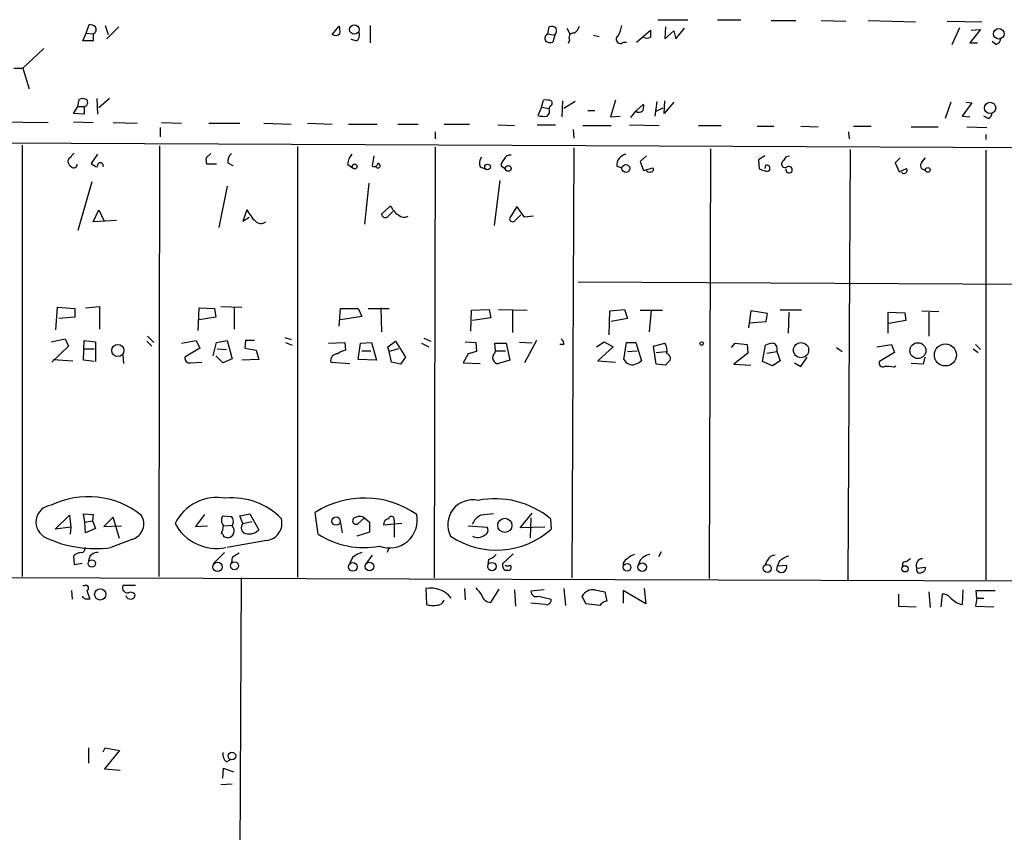
# Model space of a CAD drawing. Extents: x 0 to 733, y 0 to 937.
# Drawn here: x 236 to 354, y 220 to 317 of the extents above; entities that cross this region are included whole.
import ezdxf

# ---------------------------------------------------------------- set-up
doc = ezdxf.new("R2010")
doc.units = 0
doc.header["$MEASUREMENT"] = 0
doc.layers.add('MAIN', color=5, linetype='CONTINUOUS')

msp = doc.modelspace()

# ---------------------------------------------------------------- linework, layer by layer
at = {"layer": 'MAIN'}
for p, q in [((312.7587, 317.2597), (316.3993, 317.2597)), ((319.9553, 317.2597), (322.7493, 317.2597)), ((326.39, 317.175), (329.3533, 317.175)), ((332.4013, 317.175), (335.3647, 317.0903)), ((338.074, 317.175), (343.7467, 317.0057)), ((244.094, 315.651), (244.4327, 316.667)), ((246.38, 316.5823), (246.7187, 315.4817)), ((247.9887, 316.413), (246.5493, 314.9737)), ((273.6427, 315.4817), (274.4893, 316.4977)), ((278.2147, 316.5823), (278.2147, 314.4657)), ((299.5507, 315.5663), (299.72, 316.413)), ((301.8367, 316.2437), (302.26, 315.4817)), ((310.2187, 314.5503), (311.912, 315.9897)), ((313.69, 316.413), (313.6053, 314.9737)), ((314.96, 314.9737), (315.976, 316.2437)), ((347.5567, 317.0903), (351.7053, 317.0057)), ((348.1493, 314.2963), (349.0807, 316.3283)), ((351.536, 316.0743), (350.266, 314.4657)), ((350.4353, 315.9897), (351.536, 316.0743)), ((243.6707, 314.7197), (244.094, 315.651)), ((244.094, 315.651), (244.9407, 315.5663)), ((244.9407, 315.5663), (244.9407, 314.7197)), ((276.5213, 314.7197), (275.9287, 314.889)), ((299.5507, 315.5663), (300.3973, 315.397)), ((300.3973, 315.397), (300.1433, 314.5503)), ((302.1753, 314.8043), (302.006, 314.381)), ((305.054, 315.397), (305.7313, 315.2277)), ((313.6053, 314.9737), (314.706, 315.905)), ((314.706, 315.905), (314.96, 314.9737)), ((239.014, 313.7883), (236.474, 311.4177)), ((244.9407, 314.7197), (243.6707, 314.7197)), ((308.61, 314.5503), (309.0333, 314.5503)), ((350.266, 314.4657), (351.1973, 314.4657)), ((353.3987, 314.2963), (352.9753, 314.635)), ((235.3733, 311.4177), (236.474, 311.4177)), ((236.474, 311.4177), (237.236, 308.9623)), ((243.078, 306.8457), (243.2473, 307.6923)), ((245.364, 307.777), (245.4487, 305.9143)), ((246.888, 307.777), (245.618, 306.6763)), ((242.57, 305.999), (243.078, 306.8457)), ((243.078, 306.8457), (243.84, 306.8457)), ((243.84, 306.8457), (243.84, 305.9143)), ((298.7887, 306.761), (298.3653, 305.745)), ((298.7887, 306.761), (299.0427, 307.6077)), ((298.7887, 306.761), (299.72, 306.5917)), ((299.8047, 306.8457), (299.72, 306.5917)), ((301.3287, 307.523), (301.244, 305.5757)), ((302.8527, 307.4383), (301.498, 306.5917)), ((307.6787, 307.6077), (307.086, 305.5757)), ((310.134, 306.253), (311.0653, 307.0997)), ((312.674, 307.4383), (312.42, 305.6603)), ((312.5893, 306.253), (313.436, 306.6763)), ((313.5207, 305.999), (313.6053, 307.523)), ((314.706, 307.3537), (313.5207, 305.999)), ((347.98, 307.3537), (347.3027, 305.4063)), ((350.52, 307.269), (349.3347, 305.6603)), ((349.8427, 307.3537), (350.52, 307.269)), ((243.84, 305.9143), (242.57, 305.999)), ((304.3767, 306.3377), (305.2233, 306.3377)), ((307.086, 305.5757), (308.2713, 305.6603)), ((309.5413, 305.491), (310.134, 306.253)), ((349.3347, 305.6603), (350.266, 305.5757)), ((352.4673, 305.4063), (351.9593, 305.6603)), ((232.3253, 304.983), (239.522, 304.8983)), ((242.57, 304.983), (244.9407, 304.8983)), ((247.3113, 304.8983), (250.19, 304.8137)), ((252.984, 304.3057), (252.984, 303.205)), ((253.1533, 304.8983), (255.524, 304.8137)), ((258.826, 304.8137), (262.5513, 304.8137)), ((265.43, 304.8137), (268.732, 304.729)), ((270.6793, 304.8137), (273.6427, 304.729)), ((275.59, 304.729), (279.0613, 304.729)), ((281.5167, 304.729), (283.972, 304.729)), ((287.1047, 304.729), (290.1527, 304.729)), ((293.5393, 304.6443), (295.5713, 304.5597)), ((298.2807, 304.6443), (300.482, 304.6443)), ((303.784, 304.5597), (307.1707, 304.5597)), ((309.372, 304.6443), (312.928, 304.5597)), ((317.6693, 304.5597), (320.3787, 304.5597)), ((324.6967, 304.475), (326.7287, 304.475)), ((329.946, 304.475), (332.0627, 304.3903)), ((336.296, 304.475), (338.4127, 304.475)), ((343.2387, 304.3903), (346.456, 304.3903)), ((349.9273, 304.3903), (352.298, 304.3057)), ((286.004, 303.7977), (286.004, 302.951)), ((302.5987, 304.0517), (302.6833, 303.0357)), ((335.7033, 303.7977), (335.788, 302.951)), ((352.2133, 303.459), (352.2133, 302.8663)), ((160.274, 302.7817), (621.6227, 300.7497)), ((236.3893, 302.189), (236.3893, 250.373)), ((252.8993, 302.1043), (252.8147, 250.373)), ((269.494, 302.0197), (269.494, 250.2883)), ((286.004, 301.935), (285.9193, 250.2037)), ((302.6833, 301.8503), (302.4293, 250.2037)), ((319.1087, 301.7657), (318.9393, 250.119)), ((245.4487, 301.0883), (244.6867, 299.9877)), ((258.4873, 300.665), (259.08, 301.173)), ((278.638, 300.919), (278.4687, 299.649)), ((311.404, 300.919), (310.642, 300.2417)), ((325.628, 300.919), (324.866, 300.411)), ((327.914, 300.3263), (328.2527, 300.8343)), ((328.2527, 300.8343), (328.5913, 300.919)), ((335.8727, 301.681), (335.6187, 249.9497)), ((341.884, 300.665), (341.2913, 300.0723)), ((344.5087, 300.157), (344.932, 300.665)), ((352.2133, 301.5963), (352.2133, 249.9497)), ((259.7573, 299.903), (258.572, 299.903)), ((261.112, 300.0723), (261.7047, 299.7337)), ((275.5053, 299.903), (276.098, 299.4797)), ((291.4227, 299.5643), (292.1, 299.3103)), ((294.4707, 299.3103), (293.9627, 299.649)), ((307.848, 299.649), (308.4407, 299.4797)), ((310.642, 300.2417), (311.0653, 299.141)), ((311.0653, 299.141), (312.166, 299.4797)), ((324.866, 300.411), (324.9507, 299.395)), ((325.7127, 299.7337), (325.628, 299.395)), ((341.2913, 300.0723), (341.7993, 298.9717)), ((341.7993, 298.9717), (342.646, 299.395)), ((328.168, 299.3103), (328.168, 299.2257)), ((244.7713, 297.7863), (243.078, 291.9443)), ((261.0273, 297.2783), (260.0113, 292.283)), ((278.0453, 297.617), (277.5373, 292.7063)), ((293.7933, 297.9557), (293.116, 292.537)), ((280.67, 294.9077), (279.5693, 293.8917)), ((295.8253, 294.823), (294.9787, 293.4683)), ((296.7567, 293.553), (295.8253, 294.823)), ((244.9407, 292.9603), (245.618, 294.3997)), ((245.618, 294.3997), (246.2107, 293.1297)), ((263.398, 294.3997), (262.89, 293.045)), ((262.89, 293.045), (263.652, 293.553)), ((280.2467, 293.553), (280.924, 294.2303)), ((295.5713, 293.045), (296.3333, 293.807)), ((297.8573, 293.6377), (296.7567, 293.553)), ((247.7347, 293.1297), (244.9407, 292.9603)), ((303.1913, 285.7637), (484.2087, 284.8323)), ((244.0093, 282.631), (245.7027, 282.8003)), ((245.7027, 282.8003), (245.7027, 280.091)), ((260.2653, 282.8003), (262.8053, 282.7157)), ((240.4533, 280.0063), (240.6227, 282.7157)), ((240.6227, 282.7157), (242.7393, 282.5463)), ((242.7393, 282.5463), (242.7393, 281.5303)), ((257.556, 279.9217), (257.6407, 282.631)), ((257.6407, 282.631), (259.5033, 282.5463)), ((259.5033, 282.5463), (259.6727, 281.5303)), ((261.874, 282.7157), (261.874, 280.091)), ((274.4893, 280.4297), (274.6587, 282.5463)), ((274.6587, 282.5463), (276.7753, 282.5463)), ((277.1987, 281.615), (274.6587, 281.1917)), ((276.7753, 282.5463), (277.1987, 281.615)), ((277.9607, 282.5463), (280.5007, 282.5463)), ((279.4847, 282.631), (279.5693, 279.7523)), ((290.322, 279.837), (290.4067, 282.377)), ((290.4067, 282.377), (292.5233, 282.4617)), ((292.5233, 282.4617), (292.6927, 281.4457)), ((293.624, 282.4617), (297.0953, 282.377)), ((295.3173, 282.4617), (295.3173, 279.6677)), ((306.9167, 279.4137), (307.0013, 282.2923)), ((307.0013, 282.2923), (308.7793, 282.4617)), ((308.7793, 282.4617), (309.118, 281.361)), ((310.642, 282.377), (313.3513, 282.377)), ((311.9967, 282.377), (311.7427, 279.7523)), ((323.9347, 282.2923), (323.6807, 280.2603)), ((325.9667, 281.9537), (323.9347, 282.2923)), ((325.7973, 281.0223), (325.9667, 281.9537)), ((330.0307, 282.377), (327.4907, 282.377)), ((328.5067, 282.123), (328.422, 279.583)), ((340.4447, 279.583), (340.4447, 282.123)), ((340.4447, 282.123), (342.4767, 282.0383)), ((342.4767, 282.0383), (342.5613, 281.107)), ((344.5087, 282.2923), (346.5407, 282.2077)), ((345.3553, 282.123), (345.3553, 279.2443)), ((242.7393, 281.5303), (240.792, 281.361)), ((259.6727, 281.5303), (257.6407, 281.1917)), ((292.6927, 281.4457), (290.4913, 281.107)), ((309.118, 281.361), (307.1707, 281.0223)), ((323.7653, 280.853), (325.7973, 281.0223)), ((342.5613, 281.107), (340.5293, 280.7683)), ((251.46, 279.2443), (252.222, 278.4823)), ((239.8607, 278.567), (241.554, 278.9057)), ((241.9773, 278.059), (239.9453, 276.1117)), ((241.554, 278.9057), (241.9773, 278.059)), ((243.7553, 276.3657), (243.84, 278.7363)), ((243.84, 278.7363), (245.1947, 278.567)), ((245.1947, 278.567), (245.1947, 276.1963)), ((251.3753, 278.6517), (251.968, 278.059)), ((255.524, 278.3977), (257.302, 278.7363)), ((257.302, 278.7363), (257.7253, 277.805)), ((259.334, 276.8737), (259.7573, 278.4823)), ((259.7573, 278.4823), (261.0273, 278.7363)), ((261.0273, 278.7363), (261.62, 276.535)), ((263.2287, 278.7363), (263.144, 277.805)), ((264.3293, 278.7363), (263.2287, 278.7363)), ((267.97, 279.075), (268.732, 278.821)), ((268.0547, 278.4823), (268.8167, 278.1437)), ((273.2193, 278.3977), (275.1667, 278.4823)), ((275.1667, 278.4823), (275.2513, 277.551)), ((276.7753, 276.4503), (277.0293, 278.3977)), ((277.0293, 278.3977), (278.384, 278.4823)), ((278.384, 278.4823), (278.9767, 276.3657)), ((280.3313, 277.9743), (281.2627, 278.6517)), ((281.2627, 278.6517), (282.448, 276.7043)), ((284.3953, 278.3977), (285.242, 277.9743)), ((284.6493, 278.9903), (285.496, 278.6517)), ((289.6447, 278.567), (290.9147, 278.4823)), ((290.9147, 278.4823), (290.9993, 277.3817)), ((293.2853, 277.4663), (293.2007, 278.3977)), ((293.2007, 278.3977), (294.5553, 278.3977)), ((294.5553, 278.3977), (294.9787, 276.3657)), ((297.688, 278.3977), (296.164, 278.4823)), ((298.196, 278.7363), (296.7567, 276.027)), ((301.498, 278.2283), (300.99, 278.2283)), ((305.3927, 277.9743), (306.324, 278.567)), ((306.324, 278.567), (307.4247, 277.9743)), ((308.6947, 276.4503), (309.0333, 278.4823)), ((309.0333, 278.4823), (310.134, 278.4823)), ((310.134, 278.4823), (310.8113, 276.281)), ((312.2507, 278.059), (313.6053, 278.3977)), ((312.5893, 275.8577), (312.2507, 278.059)), ((321.6487, 277.8897), (322.072, 278.3977)), ((322.072, 278.3977), (323.5113, 278.2283)), ((323.5113, 278.2283), (323.596, 277.2123)), ((325.374, 276.1963), (325.7127, 278.1437)), ((339.09, 277.9743), (340.868, 278.2283)), ((340.868, 278.2283), (341.2067, 277.297)), ((350.9433, 278.2283), (351.536, 277.6357)), ((243.84, 277.7203), (245.0253, 277.7203)), ((248.4967, 276.9583), (248.5813, 275.9423)), ((257.7253, 277.805), (255.9473, 276.7043)), ((260.5193, 276.027), (259.6727, 276.8737)), ((259.842, 277.7203), (260.9427, 277.6357)), ((263.144, 277.805), (264.4987, 277.551)), ((264.4987, 277.551), (264.8373, 276.4503)), ((277.1987, 277.4663), (278.2993, 277.4663)), ((280.5007, 277.3817), (280.3313, 277.9743)), ((281.6013, 277.7203), (280.5007, 277.3817)), ((280.7547, 276.1117), (280.5007, 277.3817)), ((289.9833, 277.1277), (289.3907, 276.027)), ((290.9993, 277.3817), (289.9833, 277.1277)), ((293.2007, 277.2123), (293.2853, 277.4663)), ((293.2853, 277.4663), (294.4707, 277.4663)), ((307.4247, 277.9743), (305.562, 276.281)), ((309.118, 277.3817), (310.3033, 277.4663)), ((312.5893, 277.297), (313.7747, 277.3817)), ((323.596, 277.2123), (321.9027, 275.8577)), ((325.882, 277.2123), (327.0673, 277.3817)), ((327.0673, 277.3817), (327.4907, 276.281)), ((334.264, 277.8897), (334.9413, 277.3817)), ((341.2067, 277.297), (339.4287, 276.1963)), ((350.6893, 277.7203), (351.282, 277.297)), ((240.1147, 276.4503), (242.4853, 276.281)), ((245.0253, 276.1963), (243.7553, 276.3657)), ((256.6247, 276.027), (257.9793, 276.1117)), ((261.62, 276.535), (260.5193, 276.027)), ((264.8373, 276.4503), (262.8053, 276.3657)), ((273.4733, 276.1117), (275.7593, 275.9423)), ((278.9767, 276.3657), (276.7753, 276.4503)), ((281.8553, 275.8577), (280.7547, 276.1117)), ((282.448, 276.7043), (281.8553, 275.8577)), ((289.3907, 276.027), (291.4227, 275.9423)), ((294.9787, 276.3657), (293.624, 275.9423)), ((305.562, 276.281), (307.6787, 276.1117)), ((313.69, 275.773), (312.5893, 275.8577)), ((314.0287, 276.1117), (313.69, 275.773)), ((321.9027, 275.8577), (323.9347, 275.773)), ((326.5593, 275.6883), (325.374, 276.1963)), ((327.4907, 276.281), (326.5593, 275.6883)), ((329.184, 276.027), (329.946, 275.6037)), ((329.946, 275.6037), (330.708, 276.7043)), ((344.678, 275.8577), (343.2387, 275.9423)), ((344.8473, 276.7043), (344.678, 275.8577)), ((341.122, 275.519), (341.376, 275.6883)), ((271.9493, 255.453), (271.6107, 258.0777)), ((296.2487, 256.215), (297.688, 257.993)), ((240.3687, 256.0457), (242.062, 257.739)), ((242.062, 257.739), (242.2313, 256.2997)), ((243.9247, 256.8923), (243.7553, 257.9083)), ((243.7553, 257.9083), (244.9407, 257.8237)), ((243.9247, 256.8923), (244.856, 257.0617)), ((244.0093, 255.6223), (243.9247, 256.8923)), ((244.9407, 257.8237), (244.856, 257.0617)), ((244.856, 257.0617), (245.1947, 256.1303)), ((247.3113, 257.485), (246.2107, 256.3843)), ((248.0733, 254.945), (247.3113, 257.485)), ((258.318, 257.8237), (257.2173, 256.3843)), ((260.5193, 257.6543), (261.5353, 257.5697)), ((262.5513, 257.6543), (263.7367, 257.9083)), ((262.89, 256.723), (262.5513, 257.6543)), ((262.89, 256.723), (263.9907, 256.977)), ((263.7367, 257.9083), (264.8373, 255.961)), ((274.6587, 256.8077), (274.828, 255.6223)), ((277.5373, 257.4003), (276.7753, 256.723)), ((277.5373, 257.4003), (278.13, 256.8923)), ((278.13, 256.8923), (278.13, 255.707)), ((281.0933, 257.1463), (281.0933, 256.6383)), ((297.5187, 257.4003), (297.434, 255.0297)), ((299.8893, 257.3157), (299.974, 256.0457)), ((242.2313, 256.2997), (240.3687, 256.0457)), ((242.2313, 256.2997), (242.1467, 255.453)), ((245.1947, 256.1303), (244.0093, 255.6223)), ((246.2107, 256.3843), (248.3273, 256.469)), ((257.2173, 256.3843), (258.6567, 256.469)), ((260.6887, 256.469), (261.62, 256.5537)), ((278.13, 255.707), (276.606, 255.199)), ((282.0247, 256.723), (279.8233, 256.5537)), ((281.0933, 256.6383), (281.0933, 255.1143)), ((289.9833, 256.469), (292.2693, 256.2997)), ((299.212, 256.2997), (296.2487, 256.215)), ((249.682, 254.8603), (247.0573, 253.8443)), ((260.5193, 255.453), (260.35, 255.5377)), ((265.7687, 254.691), (261.0273, 253.8443)), ((260.6887, 253.2517), (259.4187, 251.9817)), ((280.416, 253.675), (280.2467, 253.2517)), ((313.182, 253.3363), (312.8433, 252.7437)), ((242.57, 252.8283), (242.6547, 251.8123)), ((261.62, 252.659), (261.5353, 252.0663)), ((276.098, 252.659), (275.7593, 251.9817)), ((278.4687, 252.913), (277.7067, 251.897)), ((292.4387, 252.405), (292.354, 251.8123)), ((295.402, 253.0823), (294.132, 251.897)), ((325.9667, 252.3203), (325.628, 251.7277)), ((327.406, 252.2357), (327.152, 251.643)), ((9.4827, 251.0503), (494.538, 249.357)), ((242.6547, 251.8123), (243.586, 251.9817)), ((294.386, 251.135), (294.9787, 251.135)), ((308.61, 251.9817), (308.61, 251.7277)), ((327.0673, 251.135), (327.152, 251.643)), ((327.152, 251.643), (328.2527, 251.7277)), ((343.916, 251.389), (344.932, 251.4737)), ((262.7207, 250.2037), (262.128, 134.8877)), ((242.316, 248.6797), (242.4007, 247.6637)), ((243.6707, 249.2723), (243.9247, 249.2723)), ((244.1787, 248.6797), (244.5173, 247.6637)), ((250.0207, 249.2723), (248.4967, 249.2723)), ((284.9033, 248.9337), (284.988, 246.9863)), ((289.56, 248.9337), (289.6447, 247.579)), ((292.6927, 247.2403), (293.7087, 248.849)), ((295.5713, 248.7643), (295.656, 246.817)), ((299.1273, 248.7643), (297.5187, 248.595)), ((301.498, 248.9337), (301.6673, 246.9017)), ((305.2233, 248.7643), (306.4087, 248.5103)), ((306.4087, 248.5103), (306.6627, 247.4097)), ((311.3193, 247.071), (308.61, 248.6797)), ((308.61, 248.6797), (308.61, 247.1557)), ((311.15, 248.9337), (311.3193, 247.071)), ((345.3553, 248.5103), (345.5247, 246.6477)), ((349.4193, 248.7643), (349.3347, 246.9863)), ((351.1127, 247.7483), (351.028, 248.6797)), ((351.028, 248.6797), (353.314, 248.6797)), ((243.6707, 247.833), (243.6707, 248.0023)), ((298.45, 248.0023), (299.974, 247.6637)), ((304.1227, 247.071), (303.6993, 248.0023)), ((341.7147, 248.2563), (341.7147, 246.817)), ((346.964, 248.2563), (346.7947, 246.7323)), ((351.1127, 247.7483), (350.9433, 246.817)), ((351.1127, 247.7483), (351.9593, 247.7483)), ((299.2967, 246.9863), (297.5187, 247.1557)), ((305.816, 246.9017), (304.1227, 247.071)), ((341.7147, 246.817), (343.8313, 246.7323)), ((350.9433, 246.817), (353.1447, 246.7323)), ((244.348, 229.799), (244.348, 227.9363)), ((246.126, 229.291), (246.38, 229.799)), ((246.38, 229.799), (248.0733, 229.4603)), ((248.0733, 229.4603), (246.2953, 227.259)), ((246.2953, 227.259), (248.158, 227.0897)), ((260.5193, 226.1583), (260.604, 227.3437)), ((260.604, 227.3437), (261.7893, 226.9203)), ((260.9427, 228.1057), (261.366, 228.3597)), ((260.2653, 225.3963), (261.62, 225.481))]:
    msp.add_line(p, q, dxfattribs=at)
for centre, radius in [((276.3069, 316.0801), 0.5658), ((353.7587, 315.5693), 0.6369), ((352.7042, 306.6577), 0.6803), ((276.3519, 299.6237), 0.2919), ((292.3181, 299.5676), 0.3373), ((294.8093, 299.3951), 0.349), ((308.9375, 299.3861), 0.465), ((345.2162, 299.2197), 0.2843), ((247.8828, 277.5268), 0.7272), ((318.0503, 278.3554), 0.2158), ((329.9875, 277.5634), 0.9133), ((344.0345, 277.5002), 0.9561), ((347.3363, 276.9816), 1.3193), ((274.1143, 257.0254), 0.5014), ((294.3936, 256.5077), 0.8545), ((244.7566, 251.9312), 0.4358), ((259.8772, 251.5255), 0.5645), ((261.9113, 251.6593), 0.4806), ((276.1212, 251.5166), 0.5243), ((278.1343, 251.5589), 0.5142), ((292.8428, 251.5667), 0.503), ((309.0817, 251.4737), 0.4615), ((310.8935, 251.4941), 0.5186), ((325.928, 251.3343), 0.4768), ((342.4872, 251.2938), 0.3741), ((245.7756, 248.22), 0.683), ((261.5974, 228.7947), 0.4523)]:
    msp.add_circle(centre, radius, dxfattribs=at)
for centre, radius, start, end in [((244.3478, 315.1424), 1.527, 56.315136, 86.812677), ((244.7119, 316.0964), 0.5773, 293.345833, 33.255183), ((272.205, 315.8204), 2.3826, 353.877836, 16.515207), ((299.9741, 315.4817), 0.9653, 52.12814, 105.261365), ((299.635, 315.9898), 0.9657, 322.1297, 15.24367), ((302.1052, 316.8079), 1.2933, 296.551182, 346.121711), ((304.2919, 317.2599), 4.2038, 332.399904, 350.724104), ((523.5618, 315.5663), 211.6502, 179.885381, 180.114592), ((274.0473, 316.1964), 0.8212, 240.485294, 309.892219), ((276.1828, 315.397), 0.7572, 296.554899, 26.571819), ((299.7791, 315.0364), 0.5771, 113.317237, 213.285264), ((302.6411, 315.1006), 0.552, 85.615624, 212.460844), ((308.2622, 314.8913), 0.487, 120.187001, 315.565619), ((311.4887, 316.1173), 1.0623, 246.511757, 293.483297), ((353.2504, 315.0231), 0.7417, 281.532613, 2.720065), ((299.8894, 315.4818), 0.9655, 232.127098, 285.246791), ((243.6706, 306.6766), 1.1004, 67.370923, 112.624271), ((243.8099, 307.3161), 0.4714, 273.661256, 52.940503), ((299.2963, 305.2339), 2.3873, 73.508337, 96.097947), ((298.9719, 306.2954), 0.8047, 307.882478, 21.607035), ((299.6636, 307.2408), 0.4195, 289.652905, 42.275526), ((309.4989, 306.8879), 1.5807, 339.629778, 7.700518), ((299.1698, 309.0049), 3.3577, 256.137165, 275.060949), ((310.51, 306.7685), 0.6381, 233.893402, 317.534233), ((352.1649, 306.1623), 0.8142, 291.80141, 354.460259), ((242.3584, 300.284), 0.4827, 105.265529, 195.254078), ((242.9511, 300.4531), 0.7785, 112.378134, 157.605454), ((260.0555, 300.4536), 1.5824, 172.322568, 200.362373), ((262.2208, 300.2776), 1.1277, 127.436933, 190.489812), ((277.4192, 299.7843), 1.9175, 137.153471, 176.451064), ((292.4808, 300.018), 1.1512, 140.537258, 203.209046), ((295.0595, 300.1916), 0.8169, 83.780636, 158.145192), ((309.1834, 299.7683), 1.3407, 100.082001, 185.105054), ((242.9926, 300.495), 1.1507, 197.082228, 233.98361), ((242.5942, 299.8546), 0.4021, 226.219304, 6.914657), ((245.8539, 301.1909), 1.6763, 225.870102, 256.011837), ((245.7874, 299.7006), 0.3651, 338.073249, 201.920891), ((278.6804, 300.0723), 0.4733, 243.429535, 349.701651), ((279.1287, 299.7102), 0.278, 211.649351, 86.432664), ((294.9488, 299.7457), 0.9908, 130.805138, 185.600694), ((311.9332, 299.268), 0.3147, 250.332702, 42.282263), ((325.6027, 300.098), 0.9588, 227.155503, 266.448267), ((325.8819, 299.3949), 0.3787, 333.462013, 116.537987), ((328.0833, 299.9218), 0.4385, 112.711329, 305.393395), ((328.5557, 299.2435), 0.3881, 182.628706, 124.246956), ((342.3659, 299.1605), 0.3653, 211.13058, 39.936103), ((344.8847, 299.7661), 0.5425, 133.886948, 275.002223), ((311.7003, 299.3527), 0.4016, 198.434949, 288.434949), ((325.8326, 299.5787), 0.5247, 236.537091, 317.711618), ((282.8647, 295.8203), 2.3769, 202.578515, 237.890621), ((268.6476, 297.2785), 5.9871, 208.739687, 224.999323), ((280.035, 293.9763), 0.4733, 190.296185, 296.570465), ((282.321, 294.6115), 1.0794, 228.18441, 295.558508), ((295.3596, 293.3751), 0.3921, 166.2508, 302.672898), ((265.1047, 293.8385), 1.0521, 228.962144, 303.41063), ((300.8207, 278.313), 0.6826, 352.87186, 60.261365), ((312.2512, 277.4665), 1.6434, 348.102723, 34.515885), ((326.7592, 276.1408), 2.2598, 92.922039, 117.586725), ((326.3783, 277.6908), 0.7552, 335.837985, 69.400443), ((274.2978, 276.2854), 0.8426, 88.490239, 191.896713), ((275.7374, 275.2454), 2.3563, 101.905565, 126.980293), ((293.6241, 276.6479), 0.7056, 126.876394, 269.99188), ((313.7407, 276.5858), 0.5547, 301.27729, 77.654922), ((256.54, 276.6197), 0.5987, 171.876665, 278.132809), ((309.7106, 276.9281), 1.1227, 205.188628, 287.558609), ((307.6871, 281.0075), 5.6657, 294.640802, 303.464564), ((339.8265, 276.0015), 0.4429, 153.909317, 296.090683), ((340.3176, 272.2596), 3.3572, 76.136778, 95.063402), ((244.3395, 249.7389), 10.2192, 51.522233, 115.993858), ((259.8138, 254.2394), 5.6293, 79.310068, 153.820034), ((261.6894, 251.6977), 8.116, 43.805356, 95.879675), ((277.5158, 248.7893), 11.0066, 55.166537, 122.446159), ((290.5395, 256.5766), 3.0069, 77.921745, 207.267237), ((293.2006, 249.1923), 10.5227, 50.532411, 101.133525), ((240.0903, 256.897), 2.0403, 96.461449, 246.232822), ((249.0881, 256.6886), 1.9223, 287.995729, 33.122957), ((261.1865, 257.1063), 0.8634, 140.60227, 227.572306), ((260.9772, 256.9731), 0.8169, 321.895561, 46.909648), ((265.5068, 256.783), 2.1083, 277.135803, 14.635394), ((276.5213, 257.0617), 0.4234, 90, 306.867191), ((276.9558, 256.5607), 1.0213, 55.293847, 115.177535), ((280.5097, 257.1546), 3.3603, 249.179534, 11.48549), ((280.5642, 256.5889), 0.7417, 101.525044, 182.720065), ((280.7547, 257.231), 0.3491, 345.955794, 165.959776), ((292.3203, 255.9693), 1.9475, 114.674045, 159.908812), ((334.594, -123.1733), 383.3414, 96.224367, 96.453552), ((259.7797, 259.4548), 5.7132, 208.565318, 280.879201), ((256.7544, 257.0186), 3.8886, 337.614976, 351.874899), ((261.0619, 255.8725), 0.8169, 291.854808, 46.904856), ((263.5515, 256.2203), 0.8308, 142.767362, 226.033826), ((263.652, 257.1887), 1.7065, 246.616695, 313.993332), ((293.3662, 263.546), 9.9959, 236.620732, 311.380205), ((291.7249, 255.9478), 0.6482, 296.616441, 32.878615), ((245.1676, 267.6119), 13.8967, 244.878842, 277.815414), ((260.8157, 255.4107), 0.2994, 171.878017, 278.121983), ((261.112, 255.4533), 0.4236, 233.157154, 306.842846), ((277.4578, 264.0759), 10.2322, 237.428656, 280.459155), ((291.1142, 256.5356), 1.4746, 245.012917, 307.666431), ((243.5499, 251.9088), 1.3438, 92.072649, 136.821364), ((243.4825, 253.7127), 0.4614, 272.33528, 16.573158), ((245.4486, 252.1511), 1.1038, 85.599304, 175.604479), ((278.2476, 249.9855), 3.4305, 107.803783, 128.800661), ((389.0322, 41.2566), 246.8296, 120.848162, 121.077365), ((291.5212, 254.8747), 2.6346, 290.380163, 314.566345), ((309.9224, 251.2618), 1.4969, 118.737847, 151.253601), ((310.3699, 251.3711), 1.6763, 103.988163, 134.129898), ((311.9428, 251.4717), 1.5304, 94.328354, 163.864841), ((326.8493, 251.9615), 0.9527, 87.070024, 157.876971), ((329.5565, 249.5599), 3.4329, 107.806858, 128.788314), ((342.5632, 251.7627), 0.397, 77.962694, 210.976128), ((427.5672, 125.332), 152.6259, 123.578058, 123.807262), ((344.5564, 251.7536), 0.737, 87.130219, 209.65423), ((294.8941, 251.7277), 0.7807, 167.475173, 229.394725), ((294.7247, 252.3624), 0.7194, 241.913927, 298.079046), ((294.7516, 251.4698), 0.4046, 304.14965, 39.604292), ((327.6601, 251.6434), 0.7809, 220.61721, 282.512892), ((327.5331, 251.5583), 0.7393, 293.620946, 13.246733), ((344.2547, 251.1844), 0.3957, 148.8649, 309.93535), ((344.4899, 251.3419), 0.4613, 272.335786, 16.600508), ((244.0517, 248.976), 0.3224, 293.200924, 113.200924), ((249.047, 249.0183), 0.6061, 155.223539, 282.096078), ((285.4783, 245.9008), 3.0869, 36.762244, 100.735156), ((502.891, 417.9101), 271.0321, 218.546032, 218.775228), ((298.1818, 248.609), 0.6632, 181.209504, 293.848478), ((304.9975, 247.3109), 1.4708, 81.169134, 151.960968), ((201.51, 163.0884), 94.6529, 63.320357, 63.549513), ((244.2633, 120.6638), 127.0002, 89.885409, 90.114591), ((249.4104, 248.2537), 0.5988, 196.164899, 279.836707), ((249.428, 247.7697), 0.7035, 43.767403, 111.16616), ((249.4939, 248.1246), 0.4613, 272.335786, 16.588605), ((286.2576, 247.791), 0.8732, 292.850523, 345.949434), ((292.7634, 248.4399), 1.2017, 192.895984, 266.6271), ((299.3813, 247.579), 0.5987, 261.876665, 8.132809), ((306.7475, 246.3087), 1.1043, 94.404277, 147.518859), ((347.0511, 247.2119), 1.0481, 36.342889, 94.767274), ((350.4048, 250.4524), 3.6275, 226.227523, 252.842808), ((285.7924, 250.2485), 3.3599, 256.148218, 283.850126), ((261.6276, 229.0009), 1.1272, 169.500563, 232.581105)]:
    msp.add_arc(centre, radius, start, end, dxfattribs=at)

doc.saveas('drawing.dxf')
